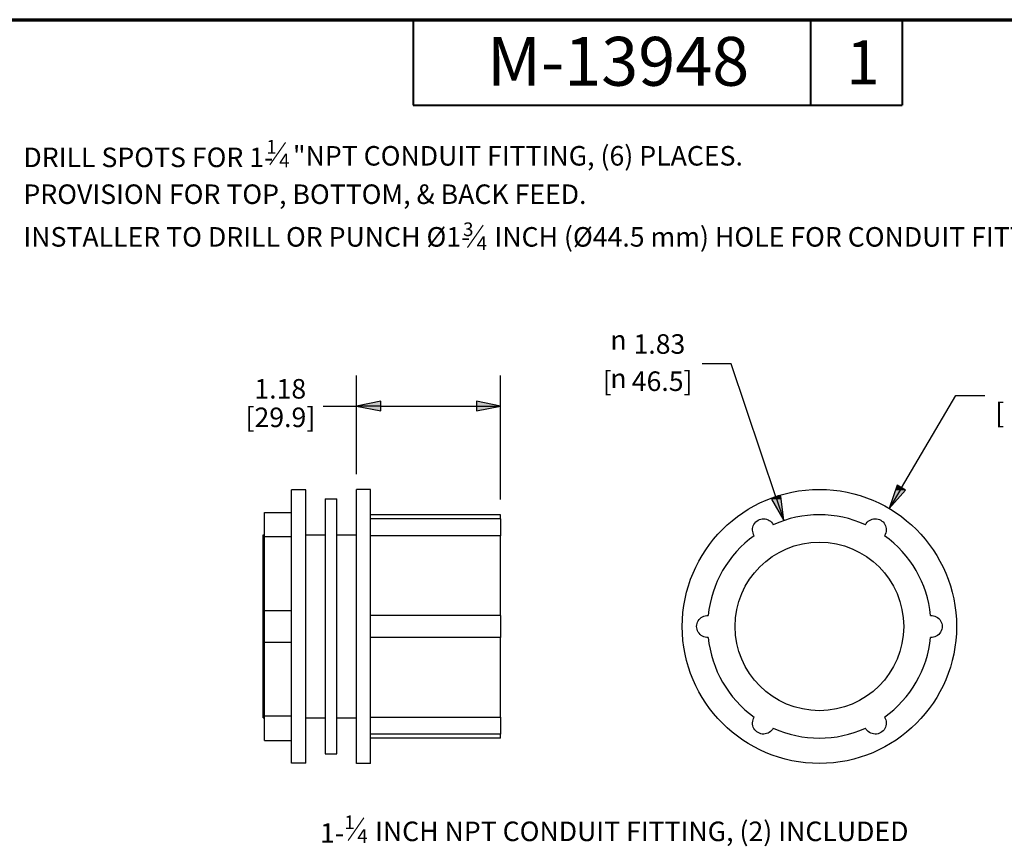
# Paper-space layout 'Layout1' of a CAD drawing. Units: inches. Extents: x 0.1 to 16.5, y 0.1 to 10.5.
# Drawn here: x 4.7 to 8.7, y 7.1 to 10.5 of the extents above; entities that cross this region are included whole.
import ezdxf

# ---------------------------------------------------------------- set-up
doc = ezdxf.new("R2010")
doc.units = ezdxf.units.IN
doc.header["$MEASUREMENT"] = 0
for name, color, linetype, lineweight in [('Border (ANSI)', 7, 'Continuous', 70), ('Dimension (ANSI)', 7, 'Continuous', 25), ('Symbol (ANSI)', 7, 'Continuous', 25), ('Visible (ANSI)', 7, 'Continuous', 25)]:
    doc.layers.add(name, color=color, linetype=linetype, lineweight=lineweight)
for name, color, linetype in [('Viewport1ForCustomObjects_0', 7, 'Continuous'), ('Viewport8ForCustomObjects_0', 7, 'Continuous'), ('Viewport9ForCustomObjects_0', 7, 'Continuous')]:
    doc.layers.add(name, color=color, linetype=linetype)
doc.styles.get("Standard").update_dxf_attribs({"font": 'tahoma.ttf'})

# ---------------------------------------------------------------- blocks, each defined once
blk = doc.blocks.new('CustomObjectsInViewport8_0')
at = {"layer": 'Visible (ANSI)'}
for p, q in [((-10001.5765, -10000.5118), (-10001.6888, -10000.5118)), ((-10001.6888, -10002.7565), (-10001.6888, -10000.5118)), ((-10001.5765, -10002.7565), (-10001.5765, -10000.5118)), ((-10002.1055, -10000.5143), (-10002.2218, -10000.5143)), ((-10002.2218, -10002.754), (-10002.2218, -10000.5143)), ((-10002.1055, -10002.754), (-10002.1055, -10000.5143)), ((-10001.9451, -10000.5895), (-10001.8501, -10000.5895)), ((-10001.9451, -10000.5895), (-10001.9451, -10002.6788)), ((-10001.8501, -10002.6788), (-10001.8501, -10000.5895)), ((-10002.4435, -10000.7002), (-10002.2218, -10000.7002)), ((-10002.4435, -10000.9013), (-10002.4435, -10000.7002)), ((-10000.5118, -10000.7196), (-10001.5765, -10000.7196)), ((-10000.5118, -10000.7522), (-10001.5765, -10000.7522)), ((-10000.5118, -10000.7522), (-10000.5118, -10000.7196)), ((-10000.5118, -10000.7522), (-10000.5118, -10000.8909)), ((-10002.4538, -10000.8841), (-10002.4435, -10000.8841)), ((-10002.4538, -10002.3841), (-10002.4538, -10000.8841)), ((-10002.4435, -10001.5051), (-10002.4435, -10000.9013)), ((-10002.2218, -10000.9013), (-10002.4435, -10000.9013)), ((-10002.1055, -10000.8841), (-10001.9451, -10000.8841)), ((-10001.8501, -10000.8841), (-10001.6888, -10000.8841)), ((-10000.5118, -10000.8909), (-10001.5765, -10000.8909)), ((-10000.5118, -10001.5441), (-10000.5118, -10000.8909)), ((-10002.4435, -10001.5051), (-10002.2218, -10001.5051)), ((-10002.4435, -10001.7631), (-10002.4435, -10001.5051)), ((-10000.5118, -10001.5441), (-10001.5765, -10001.5441)), ((-10000.5118, -10001.5441), (-10000.5118, -10001.7241)), ((-10002.4435, -10002.367), (-10002.4435, -10001.7631)), ((-10002.4435, -10001.7631), (-10002.2218, -10001.7631)), ((-10000.5118, -10001.7241), (-10001.5765, -10001.7241)), ((-10000.5118, -10002.3773), (-10000.5118, -10001.7241)), ((-10002.4435, -10002.5681), (-10002.4435, -10002.367)), ((-10002.4435, -10002.367), (-10002.2218, -10002.367)), ((-10002.4538, -10002.3841), (-10002.4435, -10002.3841)), ((-10002.1055, -10002.3841), (-10001.9451, -10002.3841)), ((-10001.8501, -10002.3841), (-10001.6888, -10002.3841)), ((-10001.5765, -10002.3773), (-10000.5118, -10002.3773)), ((-10000.5118, -10002.3773), (-10000.5118, -10002.5161)), ((-10000.5118, -10002.5161), (-10001.5765, -10002.5161)), ((-10000.5118, -10002.5486), (-10000.5118, -10002.5161)), ((-10002.4435, -10002.5681), (-10002.2218, -10002.5681)), ((-10000.5118, -10002.5486), (-10001.5765, -10002.5486)), ((-10001.9451, -10002.6788), (-10001.8501, -10002.6788)), ((-10002.1055, -10002.754), (-10002.2218, -10002.754)), ((-10001.5765, -10002.7565), (-10001.6888, -10002.7565))]:
    blk.add_line(p, q, dxfattribs=at)
blk = doc.blocks.new('CustomObjectsInViewport9_0')
at = {"layer": 'Visible (ANSI)'}
for radius in [1.1223, 0.69]:
    blk.add_circle((-10001.6341, -10001.6341), radius, dxfattribs=at)
at = {"layer": 'Visible (ANSI)', "extrusion": (0, 0, -1)}
for centre, start, end in [((10002.0914, -10000.8422), 327.1795, 152.8205), ((10001.1769, -10000.8422), 27.1795, 212.8205), ((10002.5486, -10001.6341), 267.1795, 92.8205), ((10000.7196, -10001.6341), 87.1795, 272.8205), ((10002.0914, -10002.4261), 207.1795, 32.8205), ((10001.1769, -10002.4261), 147.1795, 332.8205)]:
    blk.add_arc(centre, 0.09, start, end, dxfattribs=at)
at = {"layer": 'Visible (ANSI)'}
for start, end in [(65.64101, 114.35899), (125.64101, 174.35899), (5.64101, 54.35899), (185.64101, 234.35899), (305.64101, 354.35899), (245.64101, 294.35899)]:
    blk.add_arc((-10001.6341, -10001.6341), 0.9145, start, end, dxfattribs=at)
blk = doc.blocks.new('CustomObjectsInViewport1_0')
at = {"layer": 'Border (ANSI)'}
blk.add_line((0.3225, 10.6775), (16.6775, 10.6775), dxfattribs=at)
at = {"layer": 'Border (ANSI)', "lineweight": 40}
for p, q in [((6.4575, 10.6775), (6.4575, 10.3275)), ((8.0825, 10.6775), (8.0825, 10.3275)), ((8.4575, 10.6775), (8.4575, 10.3275)), ((6.4575, 10.3275), (8.4575, 10.3275))]:
    blk.add_line(p, q, dxfattribs=at)
at = {"layer": 'Dimension (ANSI)'}
for p, q in [((7.7581, 9.2686), (7.64, 9.2686)), ((7.9424, 8.7197), (7.7581, 9.2686)), ((6.2257, 8.8166), (6.2257, 9.2202)), ((6.8142, 8.7127), (6.8142, 9.2202)), ((6.3242, 9.1149), (6.2257, 9.0952)), ((6.3242, 9.0755), (6.3242, 9.1149)), ((6.7158, 9.1149), (6.7158, 9.0755)), ((6.8142, 9.0952), (6.7158, 9.1149)), ((8.4551, 8.7607), (8.6783, 9.138)), ((8.6783, 9.138), (8.7964, 9.138)), ((6.0885, 9.0952), (6.2257, 9.0952)), ((6.2257, 9.0952), (6.3242, 9.0755)), ((6.3242, 9.0952), (6.2257, 9.0952)), ((6.3242, 9.0952), (6.7158, 9.0952)), ((6.7158, 9.0755), (6.8142, 9.0952)), ((6.7158, 9.0952), (6.8142, 9.0952)), ((8.4382, 8.7707), (8.405, 8.6759)), ((8.4551, 8.7607), (8.405, 8.6759)), ((8.405, 8.6759), (8.472, 8.7506)), ((8.472, 8.7506), (8.4382, 8.7707)), ((7.9611, 8.726), (7.9238, 8.7134)), ((7.9238, 8.7134), (7.9738, 8.6264)), ((7.9424, 8.7197), (7.9738, 8.6264)), ((7.9738, 8.6264), (7.9611, 8.726))]:
    blk.add_line(p, q, dxfattribs=at)
at = {"layer": 'Dimension (ANSI)', "linetype": 'Continuous'}
for points in [[(6.3242, 9.1149), (6.3242, 9.0952), (6.2257, 9.0952)], [(6.7158, 9.1149), (6.8142, 9.0952), (6.7158, 9.0952)], [(6.2257, 9.0952), (6.3242, 9.0952), (6.3242, 9.0755)], [(6.7158, 9.0952), (6.8142, 9.0952), (6.7158, 9.0755)], [(8.4311, 8.7506), (8.472, 8.7506), (8.405, 8.6759)], [(8.4382, 8.7707), (8.472, 8.7506), (8.4311, 8.7506)], [(7.9611, 8.726), (7.9627, 8.7134), (7.9238, 8.7134)], [(7.9238, 8.7134), (7.9627, 8.7134), (7.9738, 8.6264)]]:
    blk.add_solid(points, dxfattribs=at)
at = {"layer": 'Symbol (ANSI)', "linetype": 'Continuous', "lineweight": 20}
for p, q in [((5.8711, 10.0831), (5.9353, 10.1749)), ((6.6791, 9.7442), (6.7433, 9.8359)), ((6.1905, 7.3168), (6.2547, 7.4086))]:
    blk.add_line(p, q, dxfattribs=at)
at = {"layer": 'Border (ANSI)', "attachment_point": 1}
for s, insert, char_height in [('\\fTahoma|b0|i0;\\W1.;M-13948', (6.7589, 10.607), 0.2), ('\\fTahoma|b0|i0;\\W1.;1', (8.2294, 10.5928), 0.18)]:
    blk.add_mtext(s, dxfattribs=dict(at, insert=insert, char_height=char_height))
at = {"layer": 'Dimension (ANSI)', "char_height": 0.08, "attachment_point": 1}
for s, insert in [('\\fCalibri Light|b0|i0;\\W1.;1.83', (7.3586, 9.3894)), ('\\fAIGDT|b0|i0;\\W1.;n', (7.2637, 9.4058)), ('\\fCalibri Light|b0|i0;\\W1.;[', (7.2327, 9.2371)), ('\\fAIGDT|b0|i0;\\W1.;n', (7.2637, 9.2486)), ('\\fCalibri Light|b0|i0;\\W1.;46.5]', (7.3515, 9.2371)), ('\\fCalibri Light|b0|i0;\\W1.;1.18', (5.8071, 9.206)), ('\\fCalibri Light|b0|i0;\\W1.;[', (8.8389, 9.1065)), ('\\fCalibri Light|b0|i0;\\W1.;[29.9]', (5.7708, 9.0891))]:
    blk.add_mtext(s, dxfattribs=dict(at, insert=insert))
at = {"layer": 'Symbol (ANSI)', "attachment_point": 1}
for s, insert, char_height in [('\\fCalibri Light|b0|i0;\\W1.;DRILL SPOTS FOR 1-', (4.8622, 10.1537), 0.08), ('\\fCalibri Light|b0|i0;\\W1.;1', (5.8561, 10.1851), 0.056), ('\\fCalibri Light|b0|i0;\\W1.;"NPT CONDUIT FITTING, (6) PLACES. ', (5.965, 10.1601), 0.08), ('\\fCalibri Light|b0|i0;\\W1.;4', (5.9088, 10.129), 0.056), ('\\fCalibri Light|b0|i0;\\W1.;PROVISION FOR TOP, BOTTOM, & BACK FEED. ', (4.8622, 10.0028), 0.08), ('\\fCalibri Light|b0|i0;\\W1.;INSTALLER TO DRILL OR PUNCH Ø1-', (4.8622, 9.8281), 0.08), ('\\fCalibri Light|b0|i0;\\W1.;3', (6.6613, 9.8473), 0.056), ('\\fCalibri Light|b0|i0;\\W1.; INCH (Ø44.5 mm) HOLE FOR CONDUIT FITTING. ', (6.7652, 9.8281), 0.08), ('\\fCalibri Light|b0|i0;\\W1.;4', (6.7168, 9.7901), 0.056), ('\\fCalibri Light|b0|i0;\\W1.;1', (6.1755, 7.4188), 0.056), ('\\fCalibri Light|b0|i0;\\W1.;1-', (6.076, 7.3869), 0.08), ('\\fCalibri Light|b0|i0;\\W1.; INCH NPT CONDUIT FITTING, (2) INCLUDED', (6.2766, 7.3938), 0.08), ('\\fCalibri Light|b0|i0;\\W1.;4', (6.2282, 7.3627), 0.056)]:
    blk.add_mtext(s, dxfattribs=dict(at, insert=insert, char_height=char_height))

psp = doc.layouts.get("Layout1")

# ---------------------------------------------------------------- block references
at = {"layer": 'Viewport1ForCustomObjects_0'}
psp.add_blockref('CustomObjectsInViewport1_0', (-0.1839, -0.1834), dxfattribs=at)
at = {"layer": 'Viewport8ForCustomObjects_0', "xscale": 0.5000000000002235, "yscale": 0.5000000000002235, "zscale": 0.5000000000002235}
psp.add_blockref('CustomObjectsInViewport8_0', (5006.8862, 5008.8266), dxfattribs=at)
at = {"layer": 'Viewport9ForCustomObjects_0', "xscale": 0.5000000000002235, "yscale": 0.5000000000002235, "zscale": 0.5000000000002235}
psp.add_blockref('CustomObjectsInViewport9_0', (5008.7525, 5008.8266), dxfattribs=at)

doc.saveas('drawing.dxf')
